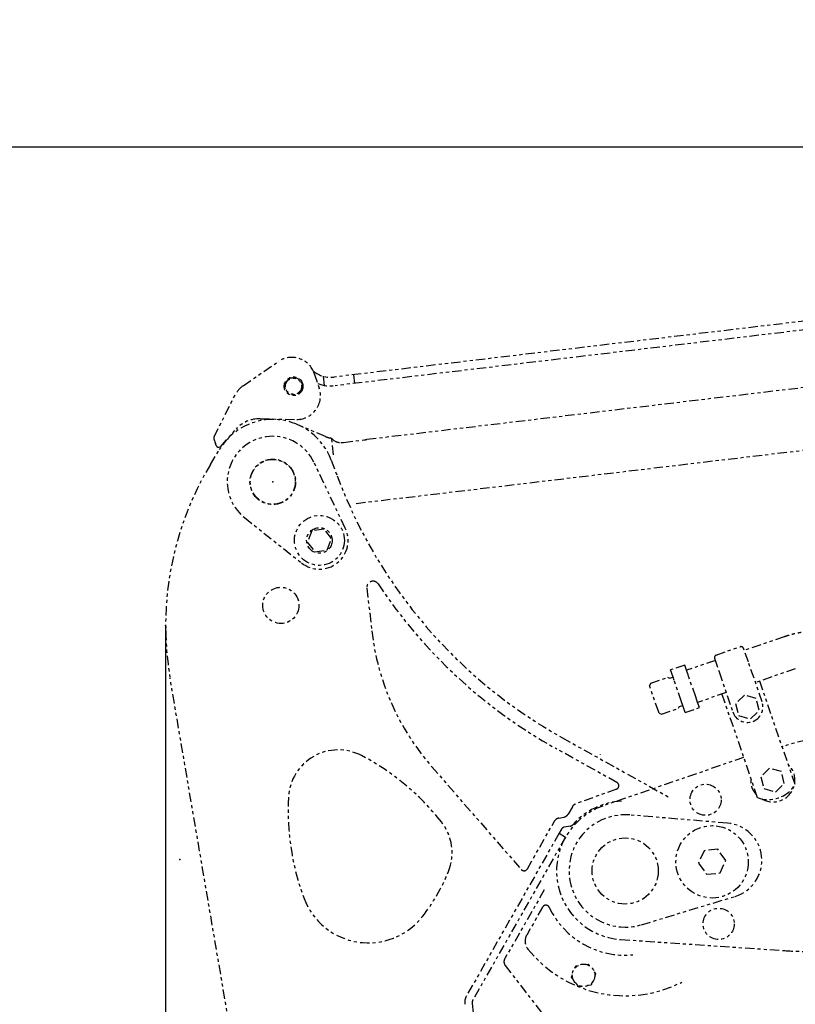
# Model space of a CAD drawing. Extents: x -241 to 226, y -138 to 180.
# Drawn here: x -26 to -2, y -42 to -10 of the extents above; entities that cross this region are included whole.
import ezdxf

# ---------------------------------------------------------------- set-up
doc = ezdxf.new("R2010")
doc.units = 0
doc.linetypes.add('PHANTOM', pattern=[15, 7.5, -1.5, 1.5, -1.5, 1.5, -1.5])
doc.layers.get('0').update_dxf_attribs({"linetype": 'CONTINUOUS'})
doc.layers.get('DEFPOINTS').update_dxf_attribs({"linetype": 'CONTINUOUS'})
doc.styles.get("Standard").update_dxf_attribs({"font": 'ROMANS', "bigfont": 'EXTFONT'})
doc.dimstyles.new('ISO-25', dxfattribs={"dimtxt": 2.5, "dimasz": 2.5, "dimexe": 1.25, "dimexo": 0.625, "dimtad": 1, "dimtxsty": 'STANDARD', "dimcen": 2.5, "dimazin": 3, "dimtfac": 1, "dimtmove": 0, "dimatfit": 3})

# ---------------------------------------------------------------- blocks, each defined once
blk = doc.blocks.new('DTL0005')
at = {"color": 183, "linetype": 'PHANTOM'}
for p, q in [((-3290.45123, 2525.622872), (-3907.885462, 2452.18572)), ((-3289.624483, 2518.671865), (-3907.058715, 2445.234713)), ((-3881.644208, 2402.338922), (-3264.163053, 2475.781645)), ((-3980.814307, 2445.224682), (-3952.648154, 2464.600841)), ((-3923.889299, 2455.058525), (-3919.902509, 2443.322468)), ((-3891.3956, 2447.097684), (-3892.222347, 2454.048691)), ((-3916.849488, 2452.889521), (-3915.971681, 2445.509224)), ((-4004.206433, 2404.215406), (-3987.345956, 2437.734403)), ((-3890.281683, 2350.959166), (-3258.257716, 2426.131599)), ((-3967.307469, 2418.791209), (-3938.269883, 2418.21482)), ((-3914.835247, 2404.443183), (-3937.000279, 2413.950982)), ((-3935.185174, 2417.287536), (-3935.188807, 2417.308235)), ((-3999.086385, 2396.220566), (-3986.496079, 2410.397089)), ((-4004.326464, 2402.711675), (-4004.313458, 2402.673387)), ((-4004.326464, 2402.711675), (-4004.313452, 2402.673369)), ((-4004.313435, 2402.673394), (-4003.062796, 2398.991844)), ((-4002.492233, 2397.312253), (-4003.062796, 2398.991844)), ((-3908.453213, 2389.980707), (-3910.033725, 2403.269699)), ((-3900.497244, 2399.844795), (-3883.585097, 2401.856312)), ((-4002.492253, 2397.312243), (-4002.492244, 2397.312218)), ((-3999.714567, 2396.143587), (-3999.955222, 2396.061834))]:
    blk.add_line(p, q, dxfattribs=at)
at = {"color": 41, "linetype": 'PHANTOM'}
for p, q in [((-4007.08276, 2382.187241), (-3999.953872, 2394.006953)), ((-3899.005383, 2331.162806), (-3924.202893, 2383.915394)), ((-3910.291014, 2385.656553), (-3905.562398, 2372.978497)), ((-3979.841676, 2339.603485), (-3934.065438, 2303.240234)), ((-3925.873939, 2328.927157), (-3929.465623, 2319.792983)), ((-3916.16767, 2330.383755), (-3925.873939, 2328.927157)), ((-3910.053085, 2322.706178), (-3916.16767, 2330.383755)), ((-3929.465623, 2319.792983), (-3923.351038, 2312.115406)), ((-3913.644769, 2313.572004), (-3910.053085, 2322.706178)), ((-3923.351038, 2312.115406), (-3913.644769, 2313.572004)), ((-3881.751336, 2283.045265), (-3877.827946, 2248.792689)), ((-3961.796728, 1756.886212), (-4039.430188, 2210.936551)), ((-3725.471833, 2163.340567), (-3638.920773, 2115.116343)), ((-3681.429696, 2127.353654), (-3730.343471, 2154.607508)), ((-3829.940248, 2140.192563), (-3758.056143, 2057.66309)), ((-3677.142068, 2140.045608), (-3677.163469, 2140.182488)), ((-3681.875168, 2121.909811), (-3714.479356, 2110.191175)), ((-3717.133801, 2107.958823), (-3720.513572, 2102.019672)), ((-3728.010787, 2098.81452), (-3723.937702, 2099.578274)), ((-3753.186568, 2058.149717), (-3731.434917, 2096.373122)), ((-3718.527167, 2092.454114), (-3723.802637, 2091.464757)), ((-3727.775091, 2086.629395), (-3801.92854, 1956.32217)), ((-3722.560334, 2083.661853), (-3796.713783, 1953.354628)), ((-3725.857039, 2089.999933), (-3727.775159, 2086.629289)), ((-3727.775091, 2086.629395), (-3722.560334, 2083.661853)), ((-3739.655573, 2041.238973), (-3771.256969, 1986.272242)), ((-3740.951672, 2027.492528), (-3753.675251, 2005.110335)), ((-3770.884663, 1980.730633), (-3482.065583, 1605.454886)), ((-3715.058039, 1978.556387), (-3714.291355, 1980.474062)), ((-3714.291355, 1980.474062), (-3712.184273, 1980.778018)), ((-3706.303005, 1981.626416), (-3704.576955, 1981.875406)), ((-3704.576955, 1981.875406), (-3703.604643, 1980.640197)), ((-3717.934956, 1971.360473), (-3717.034594, 1973.612511)), ((-3699.606239, 1975.560689), (-3698.506156, 1974.163161)), ((-3698.506156, 1974.163161), (-3699.171247, 1972.499593)), ((-3716.294247, 1969.276144), (-3717.934956, 1971.360473)), ((-3711.864156, 1963.648227), (-3713.604236, 1965.858798)), ((-3702.149756, 1965.049572), (-3704.473283, 1964.714393)), ((-3701.402118, 1966.919608), (-3702.149756, 1965.049572)), ((-3709.24538, 1964.025997), (-3711.864156, 1963.648227)), ((-3797.335669, 1950.312663), (-3761.641872, 1638.703478))]:
    blk.add_line(p, q, dxfattribs=at)
at = {"color": 0, "linetype": 'PHANTOM'}
for p, q in [((-3547.314228, 2244.097594), (-3579.433936, 2233.08081)), ((-3601.875204, 2229.457719), (-3582.614285, 2236.064315)), ((-3580.089678, 2234.866524), (-3580.087938, 2234.861851)), ((-3576.11382, 2224.03915), (-3580.087957, 2234.861903)), ((-3602.554805, 2225.15055), (-3625.617584, 2217.240215)), ((-3603.131616, 2226.957809), (-3599.626088, 2215.974321)), ((-3638.395651, 2217.507949), (-3638.397556, 2217.507295)), ((-3627.045111, 2221.402206), (-3638.395994, 2217.50895)), ((-3636.449357, 2211.833511), (-3638.395994, 2217.50895)), ((-3625.678832, 2217.418811), (-3627.045111, 2221.402206)), ((-3624.125161, 2212.889055), (-3625.678832, 2217.418811)), ((-3576.11382, 2224.03915), (-3576.099442, 2223.998656)), ((-3565.089595, 2191.900465), (-3576.099442, 2223.998656)), ((-3538.489515, 2218.368925), (-3570.412718, 2207.41954)), ((-3654.344622, 2206.985885), (-3640.837543, 2211.618697)), ((-3640.837543, 2211.618697), (-3639.287087, 2210.860194)), ((-3639.287087, 2210.860194), (-3636.449367, 2211.833508)), ((-3635.476045, 2208.995799), (-3636.449357, 2211.833511)), ((-3629.636161, 2191.969474), (-3635.476045, 2208.995799)), ((-3618.285277, 2195.86273), (-3624.125161, 2212.889055)), ((-3599.612583, 2215.933526), (-3599.626138, 2215.974479)), ((-3599.612583, 2215.933526), (-3588.602736, 2183.835334)), ((-3654.344622, 2206.985885), (-3655.276826, 2205.080368)), ((-3655.043065, 2204.398843), (-3655.276826, 2205.080368)), ((-3654.987369, 2204.236461), (-3655.043065, 2204.398843)), ((-3647.961126, 2183.751276), (-3654.987369, 2204.236461)), ((-3538.60788, 2125.70191), (-3567.034852, 2208.578119)), ((-3616.731611, 2191.332967), (-3618.285277, 2195.86273)), ((-3593.925959, 2199.3547), (-3616.792871, 2191.511546)), ((-3597.303876, 2198.196104), (-3568.876775, 2115.31952)), ((-3579.209346, 2197.394119), (-3586.277692, 2190.584434)), ((-3569.777812, 2194.677594), (-3579.209346, 2197.394119)), ((-3567.414625, 2185.151384), (-3569.777812, 2194.677594)), ((-3645.766158, 2181.975159), (-3632.259079, 2186.607971)), ((-3631.500576, 2188.158427), (-3632.259079, 2186.607971)), ((-3631.500576, 2188.158427), (-3628.662855, 2189.131741)), ((-3628.662846, 2189.131744), (-3629.636161, 2191.969474)), ((-3626.716227, 2183.456299), (-3628.662846, 2189.131744)), ((-3626.716227, 2183.456299), (-3615.365344, 2187.349555)), ((-3615.365344, 2187.349555), (-3616.731611, 2191.332967)), ((-3586.277692, 2190.584434), (-3583.914505, 2181.058224)), ((-3574.482971, 2178.341699), (-3567.414625, 2185.151384)), ((-3647.90543, 2183.588889), (-3647.961126, 2183.751276)), ((-3647.671675, 2182.907362), (-3647.90543, 2183.588889)), ((-3647.671675, 2182.907362), (-3645.766158, 2181.975159)), ((-3645.766008, 2181.912582), (-3645.779909, 2181.971938)), ((-3583.914505, 2181.058224), (-3574.482971, 2178.341699)), ((-3579.879263, 2147.396258), (-3692.70509, 2108.448965)), ((-3559.093487, 2138.748107), (-3566.161833, 2131.938421)), ((-3549.661953, 2136.031582), (-3559.093487, 2138.748107)), ((-3566.161833, 2131.938421), (-3563.798646, 2122.412211)), ((-3547.298766, 2126.505372), (-3549.661953, 2136.031582)), ((-3652.858942, 2122.360748), (-3652.748022, 2122.242081)), ((-3563.798646, 2122.412211), (-3554.367112, 2119.695686)), ((-3554.367112, 2119.695686), (-3547.298766, 2126.505372)), ((-3592.78308, 2094.722482), (-3670.98623, 2101.301031)), ((-3611.593057, 2072.664433), (-3616.052695, 2062.64221)), ((-3600.683738, 2073.813385), (-3611.593057, 2072.664433)), ((-3594.234057, 2064.940114), (-3600.683738, 2073.813385)), ((-3616.052695, 2062.64221), (-3609.603013, 2053.768938)), ((-3598.693694, 2054.917891), (-3594.234057, 2064.940114)), ((-3609.603013, 2053.768938), (-3598.693694, 2054.917891)), ((-3661.727313, 2013.387474), (-3586.610468, 2036.113443)), ((-3678.494913, 2001.586467), (-3547.998449, 1992.70039))]:
    blk.add_line(p, q, dxfattribs=at)
at = {"color": 183, "linetype": 'PHANTOM'}
for centre, radius in [((-3940.466025, 2444.785948), 7.4999999979), ((-3940.466025, 2444.785947), 7), ((-3940.466025, 2444.785948), 6.5), ((-3957.138538, 2368.183524), 18)]:
    blk.add_circle(centre, radius, dxfattribs=at)
at = {"color": 41, "linetype": 'PHANTOM'}
for centre, radius in [((-3957.138562, 2368.183524), 18.25), ((-3919.759363, 2321.249575), 20), ((-3919.759361, 2321.249577), 10.25), ((-3950.627333, 2269.249167), 14.5), ((-3674.758343, 2056.459411), 26.5), ((-3708.096492, 1972.861716), 9)]:
    blk.add_circle(centre, radius, dxfattribs=at)
at = {"color": 0, "linetype": 'PHANTOM'}
for centre, radius in [((-3610.380339, 2113.516139), 12.5), ((-3605.143382, 2063.791152), 29), ((-3674.758361, 2056.459416), 26.5), ((-3599.906425, 2014.066166), 12.5)]:
    blk.add_circle(centre, radius, dxfattribs=at)
at = {"color": 183, "linetype": 'PHANTOM'}
for centre, radius, start, end in [((-3941.879603, 2448.947141), 19.0000123167, 18.762911, 124.524943), ((-3910.601918, 2475.02474), 23, 232.581491, 276.782752), ((-3910.601918, 2475.02474), 30, 249.426526, 276.782775), ((-3969.479021, 2428.747063), 20.0000009294, 124.525022, 153.297021), ((-3937.892812, 2437.211083), 19.0000052476, 270.061877, 18.76281), ((-3967.803615, 2393.796132), 25, 88.862843, 138.391414), ((-4002.419737, 2403.316676), 2, 153.29703, 198.762928), ((-3908.921992, 2418.228444), 14.9999999775, 246.784339, 265.749541), ((-3903.44205, 2407.802691), 7.9999999927, 214.515046, 276.78285), ((-3901.442098, 2407.788802), 7.9999999823, 262.422426, 276.78285), ((-3884.529929, 2409.800322), 7.9999999818, 276.78285, 291.143521), ((-4000.598537, 2397.955546), 2, 198.762847, 288.763177)]:
    blk.add_arc(centre, radius, start, end, dxfattribs=at)
at = {"color": 41, "linetype": 'PHANTOM'}
for centre, radius, start, end in [((-3957.138566, 2368.183521), 50, 20.454328, 148.904329), ((-3957.138562, 2368.183524), 36.5, 25.531683, 231.537439), ((-3793.006233, 2253.070082), 250, 148.904329, 189.702601), ((-3530.781978, 2512.762748), 400, 200.454328, 240.874472), ((-3919.759366, 2321.249573), 23, 231.537439, 25.531683), ((-3876.783817, 2283.614259), 5, 33.515958, 186.534347), ((-3530.785011, 2512.764486), 410, 213.515958, 240.874255), ((-3679.127183, 2271.552449), 200, 186.534347, 221.056233), ((-3904.600835, 2113.475095), 40, 62.306778, 176.887463), ((-3978.958803, 1971.803317), 200, 38.324593, 62.306778), ((-3682.889879, 2124.732994), 3, 289.769512, 60.874255), ((-3744.836865, 2104.787526), 200, 176.887463, 200.578814), ((-3712.78817, 2105.48587), 5, 109.769512, 150.357255), ((-3674.758405, 2056.459373), 56, 93.0699, 138.695814), ((-3727.089286, 2093.90017), 5, 100.620334, 150.357255), ((-3724.859203, 2104.492624), 5, 280.620334, 330.357255), ((-3853.437159, 2071.021848), 40, 337.880045, 38.324593), ((-3723.24966, 2088.516162), 3, 100.621816, 150.357255), ((-3719.080144, 2095.40271), 3, 280.621816, 318.695814), ((-3955.340888, 2112.442011), 150, 321.89776, 337.880045), ((-3755.793947, 2059.633488), 3, 221.056233, 330.357255), ((-3880.584353, 2053.82068), 55, 200.578814, 321.89776), ((-3738.343624, 2026.009934), 3, 25.588646, 150.38312), ((-3674.758395, 2056.459379), 67.49999999999987, 205.588646, 275.233873), ((-3744.981757, 2000.168354), 10, 150.38312, 218.715652), ((-3674.758395, 2056.459379), 100, 218.715652, 296.934636), ((-3766.922285, 1983.780151), 5, 150.104603, 217.582539), ((-3792.368152, 1950.881676), 11, 150.357255, 186.534561), ((-3792.368152, 1950.881676), 5, 150.357255, 186.534561)]:
    blk.add_arc(centre, radius, start, end, dxfattribs=at)
at = {"color": 0, "linetype": 'PHANTOM'}
for centre, radius, start, end in [((-3581.965385, 2234.172509), 2, 20.483493, 108.617057), ((-3601.226333, 2227.565915), 1.999973487, 108.931499, 197.701433), ((-3576.846165, 2187.867899), 12.4289393724, 198.932236, 18.932236), ((-3459.580261, 1871.559475), 298.1358897115318, 103.530386, 107.43611), ((-3556.333729, 2129.263638), 17.4999488351, 352.089667, 45.778182), ((-3557.508042, 2129.139949), 16.6393489071, 175.387746, 188.294486), ((-3559.974802, 2138.680918), 25, 249.140417, 328.724056), ((-3556.333774, 2129.263631), 17.4999882018, 238.991177, 343.735439), ((-3674.758375, 2056.459395), 55, 109.044591, 266.105008), ((-3674.758365, 2056.45941), 45, 85.191526, 286.832749), ((-3595.297837, 2064.828067), 30, 286.832749, 85.191526), ((-3527.617394, 2292.007103), 300, 266.104519, 269.392557)]:
    blk.add_arc(centre, radius, start, end, dxfattribs=at)
for points, knots in [([(-3523.977017098136, 2248.465147893822), (-3524.543544193298, 2248.444434133071), (-3525.676377187482, 2248.390727177477), (-3527.373699398383, 2248.273209940503), (-3529.068595258841, 2248.119169389183), (-3530.760209832212, 2247.928892659529), (-3532.447703342177, 2247.702709845737), (-3534.130231948719, 2247.440939411589), (-3535.806958331013, 2247.143902012352), (-3537.477069687283, 2246.811911479971), (-3539.13978294913, 2246.445277790434), (-3540.794339630769, 2246.044307356391), (-3542.439984857234, 2245.609305725502), (-3544.075966905858, 2245.140577743814), (-3545.701522283324, 2244.638430746929), (-3546.777986535428, 2244.281521767698), (-3547.314227802414, 2244.097594373414)], [0, 0, 0, 0, 1.700716932629063, 3.401999239347497, 5.103777547831694, 6.805965500708079, 8.508461196135283, 10.21114861811556, 11.91389905699319, 13.61658898880188, 15.31914498444885, 17.02149849119183, 18.72357329764527, 20.42528668810318, 22.12655059481615, 23.82727274880784, 23.82727274880784, 23.82727274880784, 23.82727274880784]), ([(-3569.732656087235, 2117.808979572181), (-3569.844907485314, 2117.93275518194), (-3570.065914949836, 2118.183604475714), (-3570.38651717388, 2118.569307128529), (-3570.695959829538, 2118.964212405553), (-3570.993885514116, 2119.367967151754), (-3571.279942709259, 2119.780227090925), (-3571.553786555735, 2120.200659974096), (-3571.815157996324, 2120.628901785673), (-3572.063809860561, 2121.064604103976), (-3572.299496691662, 2121.507421462455), (-3572.521972619935, 2121.957007724651), (-3572.730989473731, 2122.413011228791), (-3572.926354654274, 2122.875047951912), (-3573.107873954745, 2123.342731398567), (-3573.275352764724, 2123.815674126439), (-3573.428594412776, 2124.293483156525), (-3573.567394644402, 2124.775733821039), (-3573.691641340965, 2125.26193550464), (-3573.801210082504, 2125.751574307062), (-3573.895982991338, 2126.244121432196), (-3573.949217941399, 2126.574192571185), (-3573.973338326097, 2126.739540026711)], [0, 0, 0, 0, 0.5012853493553122, 1.002795852814228, 1.504452146453543, 2.006179406134561, 2.507908791797532, 3.009589312094635, 3.511217331919787, 4.012802193098943, 4.514356485484642, 5.015897123451578, 5.517443590196607, 6.019008326648422, 6.520603164161255, 7.022242955786506, 7.523946700515133, 8.025720310599201, 8.527499096941579, 9.029199042817377, 9.530736280320326, 10.03202877583576, 10.03202877583576, 10.03202877583576, 10.03202877583576])]:
    blk.add_open_spline(points, degree=3, knots=knots, dxfattribs=at)
at = {"color": 41, "linetype": 'PHANTOM'}
blk.add_open_spline([(-3694.49901364299, 2149.531566746523), (-3694.4994621675, 2149.53396868965), (-3694.500350901088, 2149.538770973905), (-3694.501663732657, 2149.545975148584), (-3694.502945643685, 2149.55318074246), (-3694.5041908864, 2149.560393975118), (-3694.505392705802, 2149.567621253729), (-3694.506544630147, 2149.574868932581), (-3694.507640057718, 2149.582143385811), (-3694.508672549442, 2149.589450453775), (-3694.50963400716, 2149.596789435763), (-3694.510520155199, 2149.604148177454), (-3694.511327840164, 2149.611504024673), (-3694.512051933526, 2149.618830228202), (-3694.512690513884, 2149.62610002778), (-3694.513230617068, 2149.633288867939), (-3694.513702777882, 2149.640413777317), (-3694.513930891451, 2149.647567756579), (-3694.513697034692, 2149.654963506314), (-3694.512520687693, 2149.662525588519), (-3694.511310743878, 2149.670344421615), (-3694.507428107095, 2149.674061181953), (-3694.505485990134, 2149.67539344873)], degree=3, knots=[0, 0, 0, 0, 0.0073303850650725, 0.014651463458084, 0.0219684139270815, 0.0292865083575702, 0.0366111344812026, 0.0439478177296457, 0.0513022419572921, 0.0586802688010726, 0.0660864347339047, 0.0735069191543823, 0.0809155925421173, 0.0882861443932566, 0.0955923285393836, 0.1028079859335559, 0.109914598285241, 0.1170078711343684, 0.1242917792221583, 0.1320171029857075, 0.1401543336138975, 0.1472197973266426, 0.1472197973266426, 0.1472197973266426, 0.1472197973266426], dxfattribs=at)
at = {"color": 0}
for p in [(-3957.138562, 2368.183524), (-4043.006233, 2253.070082)]:
    blk.add_point(p, dxfattribs=at)
blk = doc.blocks.new('DTL0006')
at = {"color": 0}
blk.add_point((-4031.469691, 2065.712763), dxfattribs=at)
blk = doc.blocks.new('_OPEN30')
at = {"color": 0, "linetype": 'BYBLOCK'}
for p, q in [((-1, 0.267949), (0, 0)), ((0, 0), (-1, -0.267949)), ((0, 0), (-1, 0))]:
    blk.add_line(p, q, dxfattribs=at)
blk = doc.blocks.new('*D17')
at = {"color": 0}
for p, q in [((7.910148, 41.25511), (-51.205249, 41.25511)), ((-48.919249, -117), (-48.919249, 38.25511)), ((-230.162926, -120), (-46.633249, -120))]:
    blk.add_line(p, q, dxfattribs=at)
at = {"layer": 'DEFPOINTS', "color": 0}
for p in [(-48.920249, 41.25511), (7.910148, 41.25511), (-230.162926, -120)]:
    blk.add_point(p, dxfattribs=at)
at = {"color": 0, "xscale": 3, "yscale": 3, "zscale": 3}
for p, rotation in [((-48.919249, 41.25511), 90), ((-48.919249, -120), 270)]:
    blk.add_blockref('_OPEN30', p, dxfattribs=dict(at, rotation=rotation))
at = {"color": 0, "insert": (-51.333649, -39.371445), "char_height": 3.2, "attachment_point": 5, "rotation": 89.99999999999999}
blk.add_mtext('4030', dxfattribs=at)
blk = doc.blocks.new('*D18')
at = {"color": 0}
for p, q in [((-3.55495, 26.096565), (-44.804249, 26.096565)), ((-42.518249, 23.096565), (-42.518249, -117)), ((-230.162926, -120), (-40.232249, -120))]:
    blk.add_line(p, q, dxfattribs=at)
at = {"layer": 'DEFPOINTS', "color": 0}
for p in [(-3.55495, 26.096565), (-230.162926, -120), (-42.520249, -120)]:
    blk.add_point(p, dxfattribs=at)
at = {"color": 0, "xscale": 3, "yscale": 3, "zscale": 3}
for p, rotation in [((-42.518249, 26.096565), 90), ((-42.518249, -120), 270)]:
    blk.add_blockref('_OPEN30', p, dxfattribs=dict(at, rotation=rotation))
at = {"color": 0, "insert": (-44.932649, -46.950717), "char_height": 3.2, "attachment_point": 5, "rotation": 90.00000000000003}
blk.add_mtext('3650', dxfattribs=at)
blk = doc.blocks.new('*D20')
at = {"color": 0}
for p, q in [((42.223991, -14.542899), (-38.405249, -14.542899)), ((-36.119249, -117), (-36.119249, -17.542899)), ((-230.162926, -120), (-33.833249, -120))]:
    blk.add_line(p, q, dxfattribs=at)
at = {"layer": 'DEFPOINTS', "color": 0}
for p in [(-36.120249, -14.542899), (42.223991, -14.542899), (-230.162926, -120)]:
    blk.add_point(p, dxfattribs=at)
at = {"color": 0, "xscale": 3, "yscale": 3, "zscale": 3}
for p, rotation in [((-36.119249, -14.542899), 90), ((-36.119249, -120), 270)]:
    blk.add_blockref('_OPEN30', p, dxfattribs=dict(at, rotation=rotation))
at = {"color": 0, "insert": (-38.533649, -67.27045), "char_height": 3.2, "attachment_point": 5, "rotation": 89.99999999999999}
blk.add_mtext('2640', dxfattribs=at)
blk = doc.blocks.new('*D21')
at = {"color": 0}
for p, q in [((-21.720249, -29.877197), (-21.720249, -131.885)), ((193.360057, -109.140959), (193.360057, -131.885)), ((190.360057, -129.599), (-18.720249, -129.599))]:
    blk.add_line(p, q, dxfattribs=at)
at = {"layer": 'DEFPOINTS', "color": 0}
for p in [(-21.720249, -29.877197), (193.360057, -109.140959), (-21.720249, -129.6)]:
    blk.add_point(p, dxfattribs=at)
at = {"color": 0, "xscale": 3, "yscale": 3, "zscale": 3, "rotation": 180}
blk.add_blockref('_OPEN30', (-21.720249, -129.599), dxfattribs=at)
at = {"color": 0, "xscale": 3, "yscale": 3, "zscale": 3}
blk.add_blockref('_OPEN30', (193.360057, -129.599), dxfattribs=at)
at = {"color": 0, "insert": (85.821904, -126.343206), "char_height": 3.2, "attachment_point": 5}
blk.add_mtext('5380(輸送姿勢)', dxfattribs=at)

msp = doc.modelspace()

# ---------------------------------------------------------------- block references
at = {"color": 40, "xscale": 0.04, "yscale": 0.04, "zscale": 0.04}
msp.add_blockref('DTL0005', (140, -120), dxfattribs=at)
at = {"color": 211, "xscale": 0.04, "yscale": 0.04, "zscale": 0.04}
msp.add_blockref('DTL0006', (140, -120), dxfattribs=at)

# ---------------------------------------------------------------- dimensions: what is measured, and where the dimension line sits
at = {"color": 7}
for base, p1, p2, angle, text, picture, middle in [((-48.919249, 41.25511), (-230.162926, -120), (7.910148, 41.25511), 270, '4030', '*D17', (-48.919249, -39.371445)), ((-42.518249, -120), (-3.55495, 26.096565), (-230.162926, -120), 90, '3650', '*D18', (-42.518249, -46.950717)), ((-36.119249, -14.542899), (-230.162926, -120), (42.223991, -14.542899), 270, '2640', '*D20', (-36.119249, -67.27045))]:
    dim = msp.add_linear_dim(base=base, p1=p1, p2=p2, angle=angle, text=text, dimstyle='ISO-25', override={"dimtxt": 3.2, "dimasz": 3, "dimexe": 2.286, "dimexo": 0, "dimgap": 0.8, "dimtad": 1, "dimtih": 0, "dimtoh": 0, "dimdec": 0, "dimdsep": 46, "dimblk1": 'OPEN30', "dimblk2": 'OPEN30', "dimsah": 1, "dimse1": 0, "dimse2": 0, "dimtmove": 0}, dxfattribs=at)
    dim.commit()
    dim.dimension.update_dxf_attribs({"geometry": picture, "text_midpoint": middle, "dimtype": 160})
dim = msp.add_linear_dim(base=(-21.720249, -129.599), p1=(193.360057, -109.140959), p2=(-21.720249, -29.877197), text='5380(輸送姿勢)', dimstyle='ISO-25', override={"dimtxt": 3.2, "dimasz": 3, "dimexe": 2.286, "dimexo": 0, "dimgap": 0.8, "dimtad": 1, "dimtih": 0, "dimtoh": 0, "dimdec": 0, "dimdsep": 46, "dimblk1": 'OPEN30', "dimblk2": 'OPEN30', "dimsah": 1, "dimse1": 0, "dimse2": 0, "dimtmove": 0}, dxfattribs=at)
dim.commit()
dim.dimension.update_dxf_attribs({"geometry": '*D21', "text_midpoint": (85.821904, -129.599), "dimtype": 160})

doc.saveas('drawing.dxf')
